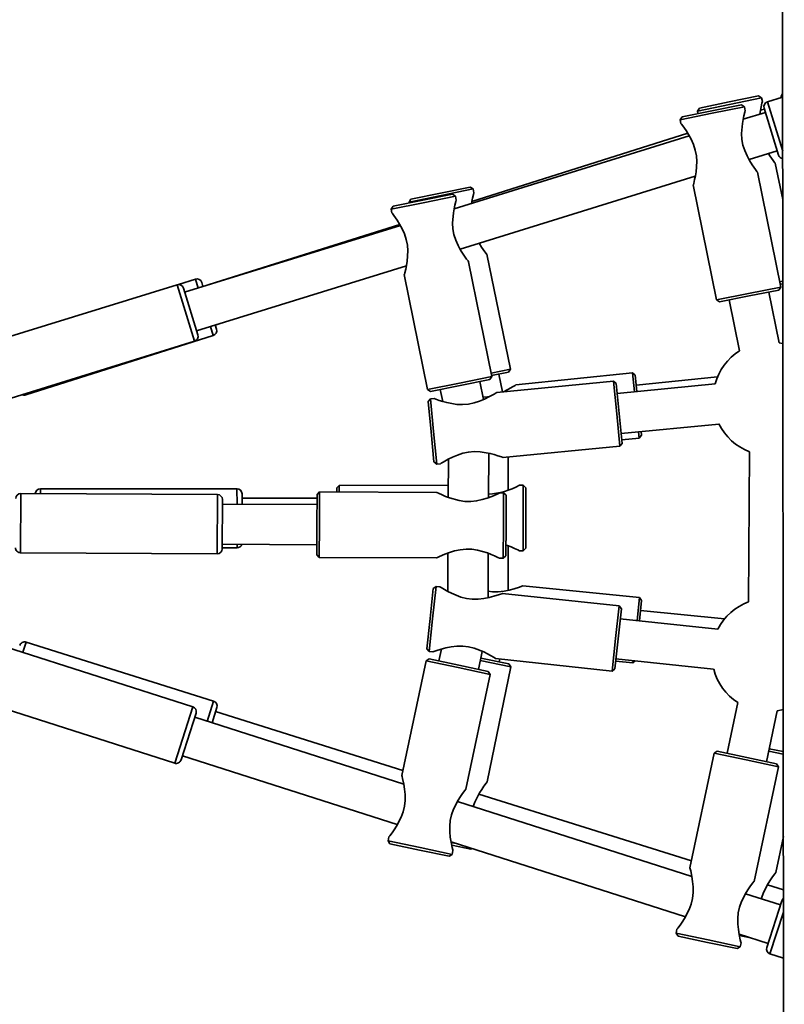
# Model space of a CAD drawing. Units: millimetres. Extents: x -7557 to 5337, y -3372 to 9647.
# Drawn here: x -1383 to -1080, y 2404 to 2795 of the extents above; entities that cross this region are included whole.
import ezdxf

# ---------------------------------------------------------------- set-up
doc = ezdxf.new("R2010")
doc.units = ezdxf.units.MM
doc.layers.add('Toestel 2D', color=7, linetype='Continuous', lineweight=20)

# ---------------------------------------------------------------- blocks, each defined once
blk = doc.blocks.new('SPK-16608')
at = {"layer": 'Toestel 2D', "linetype": 'Continuous', "lineweight": 35}
for p, q in [((-1081.16, 3105.97), (-1080.17, 2087.29)), ((-1102.1, 2762.3), (-1090.35, 2764.74)), ((-1089.17, 2763.96), (-1101.9, 2761.32)), ((-1089.17, 2763.96), (-1090.35, 2764.74)), ((-1088.85, 2762.41), (-1089.17, 2763.96)), ((-1080.83, 2764.19), (-1086.87, 2762.32)), ((-1101.9, 2761.32), (-1114.63, 2758.68)), ((-1113.85, 2759.86), (-1114.63, 2758.68)), ((-1113.85, 2759.86), (-1102.1, 2762.3)), ((-1108.95, 2758.8), (-1097.19, 2761.17)), ((-1096.01, 2760.38), (-1108.75, 2757.82)), ((-1096.01, 2760.38), (-1097.19, 2761.17)), ((-1095.7, 2758.83), (-1096.01, 2760.38)), ((-1088.08, 2759.47), (-1089.65, 2758.98)), ((-1082.42, 2741.19), (-1088.19, 2759.82)), ((-1086.87, 2762.32), (-1080.81, 2742.76)), ((-1108.75, 2757.82), (-1121.5, 2755.25)), ((-1120.72, 2756.43), (-1121.5, 2755.25)), ((-1120.72, 2756.43), (-1108.95, 2758.8)), ((-1114.63, 2758.68), (-1114.42, 2757.7)), ((-1087.67, 2758.15), (-1096.52, 2755.4)), ((-1121.5, 2755.25), (-1121.2, 2753.78)), ((-1117.84, 2748.8), (-1211.14, 2719.88)), ((-1118.47, 2749.86), (-1204.06, 2722.76)), ((-1094.14, 2739.39), (-1082.94, 2742.86)), ((-1080.79, 2723.61), (-1083.78, 2738.02)), ((-1208.77, 2703.87), (-1115.46, 2732.78)), ((-1081.6, 2688.82), (-1090.78, 2734.41)), ((-1216.51, 2726.08), (-1204.76, 2728.52)), ((-1203.58, 2727.75), (-1204.76, 2728.52)), ((-1116.28, 2729.35), (-1107.09, 2683.69)), ((-1216.31, 2725.11), (-1229.03, 2722.46)), ((-1228.26, 2723.64), (-1216.51, 2726.08)), ((-1223.57, 2723.27), (-1211.81, 2725.64)), ((-1210.63, 2724.86), (-1223.38, 2722.29)), ((-1203.58, 2727.75), (-1216.31, 2725.11)), ((-1210.63, 2724.86), (-1211.81, 2725.64)), ((-1210.32, 2723.31), (-1210.63, 2724.86)), ((-1203.26, 2726.2), (-1203.58, 2727.75)), ((-1223.38, 2722.29), (-1236.12, 2719.73)), ((-1235.34, 2720.91), (-1236.12, 2719.73)), ((-1235.34, 2720.91), (-1223.57, 2723.27)), ((-1228.26, 2723.64), (-1229.03, 2722.46)), ((-1229.03, 2722.46), (-1228.98, 2722.19)), ((-1236.12, 2719.73), (-1235.82, 2718.26)), ((-1232.46, 2713.27), (-1318.02, 2686.76)), ((-1232.7, 2713.7), (-1308.29, 2689.77)), ((-1188.73, 2656.27), (-1198.19, 2701.81)), ((-1313.28, 2671.47), (-1230.08, 2697.26)), ((-1196.22, 2653.3), (-1205.4, 2698.89)), ((-1230.91, 2693.83), (-1221.71, 2648.16)), ((-1321.04, 2689.75), (-1395.55, 2666.66)), ((-1314.08, 2667.3), (-1321.04, 2689.75)), ((-1313.77, 2691.97), (-1320.52, 2689.83)), ((-1312.65, 2688.42), (-1313.77, 2691.97)), ((-1311.26, 2690.67), (-1310.74, 2689.01)), ((-1082.02, 2690.89), (-1080.76, 2691.15)), ((-1080.76, 2690.13), (-1081.82, 2689.91)), ((-1318.54, 2688.43), (-1312.77, 2669.8)), ((-1107.09, 2683.69), (-1094.34, 2686.25)), ((-1094.15, 2685.27), (-1105.91, 2682.9)), ((-1094.34, 2686.25), (-1081.6, 2688.82)), ((-1082.38, 2687.64), (-1094.15, 2685.27)), ((-1082.24, 2666.65), (-1086.3, 2686.85)), ((-1082.38, 2687.64), (-1081.6, 2688.82)), ((-1107.09, 2683.69), (-1105.91, 2682.9)), ((-1101.99, 2683.69), (-1097.92, 2663.49)), ((-1305.91, 2673.74), (-1303.51, 2674.5)), ((-1305.91, 2673.76), (-1305.38, 2672.08)), ((-1381.04, 2646.03), (-1306.68, 2669.57)), ((-1306.68, 2669.57), (-1307.82, 2673.17)), ((-1388.59, 2644.21), (-1314.08, 2667.3)), ((-1196.5, 2654.66), (-1188.73, 2656.27)), ((-1189.51, 2655.09), (-1196.3, 2653.68)), ((-1191.96, 2647.21), (-1193.43, 2654.28)), ((-1189.51, 2655.09), (-1188.73, 2656.27)), ((-1140.4, 2654.76), (-1186.66, 2649.98)), ((-1139.3, 2653.87), (-1140.4, 2654.76)), ((-1139.63, 2647.27), (-1140.4, 2654.76)), ((-1139.3, 2653.87), (-1138.63, 2647.37)), ((-1221.71, 2648.16), (-1208.96, 2650.73)), ((-1208.96, 2650.73), (-1196.22, 2653.3)), ((-1197, 2652.12), (-1208.77, 2649.75)), ((-1199.48, 2644.15), (-1200.92, 2651.33)), ((-1197, 2652.12), (-1196.22, 2653.3)), ((-1147.9, 2651.49), (-1194.19, 2646.99)), ((-1146.81, 2650.6), (-1147.9, 2651.49)), ((-1146.64, 2638.56), (-1147.9, 2651.49)), ((-1146.81, 2650.6), (-1145.64, 2638.65)), ((-1107.63, 2650.39), (-1146.42, 2646.61)), ((-1106.65, 2653.22), (-1138.89, 2649.89)), ((-1381.19, 2646.5), (-1381.04, 2646.03)), ((-1221.71, 2648.16), (-1220.53, 2647.38)), ((-1208.77, 2649.75), (-1220.53, 2647.38)), ((-1216.61, 2648.17), (-1215.65, 2643.42)), ((-1220.56, 2644.43), (-1221.45, 2643.34)), ((-1220.29, 2631.4), (-1221.45, 2643.34)), ((-1218.98, 2644.58), (-1220.56, 2644.43)), ((-1220.56, 2644.43), (-1219.3, 2631.49)), ((-1145.38, 2625.62), (-1146.64, 2638.56)), ((-1145.64, 2638.65), (-1144.48, 2626.71)), ((-1144.87, 2630.69), (-1106.08, 2634.46)), ((-1219.13, 2619.45), (-1220.29, 2631.4)), ((-1219.3, 2631.49), (-1218.04, 2618.55)), ((-1137.73, 2628.9), (-1137.98, 2631.36)), ((-1136.99, 2631.46), (-1136.84, 2630)), ((-1145.38, 2625.62), (-1144.48, 2626.71)), ((-1144.63, 2628.19), (-1137.73, 2628.9)), ((-1137.73, 2628.9), (-1136.84, 2630)), ((-1197.5, 2605.24), (-1197.41, 2622.86)), ((-1191.75, 2621.11), (-1145.38, 2625.62)), ((-1094.03, 2623.47), (-1094.32, 2563.89)), ((-1219.13, 2619.45), (-1218.04, 2618.55)), ((-1218.04, 2618.55), (-1216.55, 2618.7)), ((-1213.42, 2620.49), (-1213.5, 2605.31)), ((-1189.72, 2608.21), (-1189.74, 2621.3)), ((-1383.03, 2606.85), (-1383.14, 2583.35)), ((-1305.03, 2606.46), (-1383.03, 2606.85)), ((-1297.26, 2608.79), (-1375.26, 2608.7)), ((-1375.26, 2608.7), (-1375.25, 2606.81)), ((-1297.25, 2602.68), (-1297.26, 2608.79)), ((-1295.25, 2606.79), (-1295.25, 2602.67)), ((-1264.49, 2607.52), (-1265.49, 2606.52)), ((-1264.49, 2607.52), (-1264.55, 2594.52)), ((-1217.9, 2607.29), (-1264.49, 2607.52)), ((-1256.73, 2610.08), (-1257.72, 2609.08)), ((-1257.72, 2607.48), (-1257.72, 2609.08)), ((-1213.47, 2610.13), (-1256.73, 2610.08)), ((-1256.73, 2610.08), (-1256.72, 2607.48)), ((-1191.49, 2607.16), (-1192.99, 2607.16)), ((-1191.55, 2594.16), (-1191.49, 2607.16)), ((-1190.49, 2606.15), (-1191.49, 2607.16)), ((-1183.73, 2610.16), (-1185.23, 2610.16)), ((-1182.72, 2609.16), (-1183.73, 2610.16)), ((-1183.71, 2597.16), (-1183.73, 2610.16)), ((-1182.72, 2609.16), (-1182.71, 2597.16)), ((-1305.14, 2582.96), (-1305.03, 2606.46)), ((-1303.04, 2604.45), (-1303.13, 2584.95)), ((-1265.5, 2605.07), (-1295.25, 2605.04)), ((-1265.55, 2594.52), (-1265.49, 2606.52)), ((-1190.49, 2606.15), (-1190.55, 2594.15)), ((-1265.51, 2602.52), (-1303.04, 2602.7)), ((-1183.7, 2584.16), (-1183.71, 2597.16)), ((-1182.71, 2597.16), (-1182.7, 2585.16)), ((-1265.61, 2582.52), (-1265.55, 2594.52)), ((-1264.55, 2594.52), (-1264.62, 2581.52)), ((-1191.62, 2581.16), (-1191.55, 2594.16)), ((-1190.55, 2594.15), (-1190.61, 2582.15)), ((-1383.14, 2583.35), (-1305.14, 2582.96)), ((-1303.13, 2585.28), (-1297.23, 2585.29)), ((-1303.12, 2586.7), (-1265.59, 2586.52)), ((-1297.23, 2585.29), (-1297.23, 2586.68)), ((-1189.68, 2568.46), (-1189.7, 2586.11)), ((-1185.28, 2584.16), (-1183.7, 2584.16)), ((-1183.7, 2584.16), (-1182.7, 2585.16)), ((-1265.61, 2582.52), (-1264.62, 2581.52)), ((-1264.62, 2581.52), (-1218.11, 2581.29)), ((-1213.61, 2583.21), (-1213.68, 2568.04)), ((-1197.69, 2565.49), (-1197.61, 2583.14)), ((-1193.2, 2581.17), (-1191.62, 2581.16)), ((-1191.62, 2581.16), (-1190.61, 2582.15)), ((-1220.66, 2557.2), (-1219.38, 2569.13)), ((-1218.28, 2570.02), (-1219.66, 2557.1)), ((-1218.28, 2570.02), (-1219.38, 2569.13)), ((-1216.71, 2569.85), (-1218.28, 2570.02)), ((-1137.66, 2565.53), (-1183.93, 2570.2)), ((-1145.69, 2562.25), (-1191.94, 2567.2)), ((-1138.58, 2556.46), (-1137.66, 2565.53)), ((-1136.77, 2564.43), (-1137.66, 2565.53)), ((-1136.77, 2564.43), (-1137.58, 2556.35)), ((-1147.08, 2549.32), (-1145.69, 2562.25)), ((-1144.81, 2561.15), (-1146.08, 2549.21)), ((-1144.81, 2561.15), (-1145.69, 2562.25)), ((-1103.83, 2557.09), (-1137.17, 2560.45)), ((-1221.93, 2545.27), (-1220.66, 2557.2)), ((-1219.66, 2557.1), (-1221.05, 2544.17)), ((-1106.48, 2553.02), (-1145.23, 2557.17)), ((-1148.46, 2536.4), (-1147.08, 2549.32)), ((-1146.08, 2549.21), (-1147.36, 2537.28)), ((-1314.8, 2522.22), (-1389.07, 2546.04)), ((-1380.93, 2547.86), (-1382.2, 2543.84)), ((-1306.52, 2524.48), (-1380.93, 2547.86)), ((-1221.93, 2545.27), (-1221.05, 2544.17)), ((-1216.13, 2545.13), (-1217.14, 2540.39)), ((-1222.24, 2540.45), (-1231.86, 2494.95)), ((-1221.05, 2541.22), (-1222.24, 2540.45)), ((-1209.52, 2537.76), (-1222.24, 2540.45)), ((-1221.05, 2544.17), (-1219.55, 2544.01)), ((-1221.05, 2541.22), (-1209.31, 2538.74)), ((-1201.48, 2537.08), (-1199.97, 2544.22)), ((-1188.6, 2538.04), (-1200.75, 2540.54)), ((-1200.55, 2541.51), (-1189.38, 2539.22)), ((-1194.78, 2541.36), (-1148.46, 2536.4)), ((-1193.3, 2540.03), (-1193.06, 2541.17)), ((-1147.03, 2540.34), (-1140.27, 2539.66)), ((-1146.94, 2541.26), (-1108.19, 2537.11)), ((-1140.27, 2539.66), (-1140.18, 2540.54)), ((-1140.27, 2539.66), (-1139.31, 2540.44)), ((-1196.8, 2535.07), (-1209.52, 2537.76)), ((-1209.31, 2538.74), (-1197.57, 2536.25)), ((-1197.97, 2492.41), (-1188.6, 2538.04)), ((-1188.6, 2538.04), (-1189.38, 2539.22)), ((-1148.46, 2536.4), (-1147.36, 2537.28)), ((-1206.44, 2489.49), (-1196.8, 2535.07)), ((-1196.8, 2535.07), (-1197.57, 2536.25)), ((-1396.25, 2523.66), (-1321.97, 2499.84)), ((-1321.97, 2499.84), (-1314.8, 2522.22)), ((-1309.05, 2516.44), (-1306.52, 2524.48)), ((-1305.21, 2521.98), (-1307.14, 2515.83)), ((-1098.6, 2523.91), (-1102.87, 2503.75)), ((-1313.5, 2519.71), (-1319.46, 2501.14)), ((-1231.09, 2491.44), (-1314.04, 2518.04)), ((-1231.44, 2496.97), (-1305.73, 2520.31)), ((-1087.22, 2500.43), (-1082.95, 2520.59)), ((-1086.13, 2505.57), (-1080.58, 2504.43)), ((-1318.92, 2502.8), (-1233.66, 2475.46)), ((-1107.97, 2503.8), (-1117.6, 2458.3)), ((-1106.78, 2504.57), (-1107.97, 2503.8)), ((-1095.25, 2501.11), (-1107.97, 2503.8)), ((-1106.78, 2504.57), (-1095.04, 2502.09)), ((-1095.04, 2502.09), (-1083.3, 2499.61)), ((-1080.58, 2503.41), (-1086.34, 2504.59)), ((-1082.53, 2498.42), (-1095.25, 2501.11)), ((-1092.18, 2452.85), (-1082.53, 2498.42)), ((-1082.53, 2498.42), (-1083.3, 2499.61)), ((-1117.02, 2461.04), (-1201.31, 2487.51)), ((-1116.82, 2454.79), (-1209.82, 2484.62)), ((-1237.02, 2470.58), (-1237.35, 2469.03)), ((-1083.48, 2456.45), (-1080.55, 2470.77)), ((-1237.35, 2469.03), (-1236.58, 2467.84)), ((-1237.35, 2469.03), (-1224.63, 2466.34)), ((-1224.84, 2465.36), (-1236.58, 2467.84)), ((-1224.63, 2466.34), (-1211.91, 2463.65)), ((-1212.37, 2468.63), (-1119.39, 2438.81)), ((-1212.31, 2468.39), (-1210.35, 2467.98)), ((-1204.46, 2465.75), (-1212.06, 2467.31)), ((-1213.1, 2462.88), (-1224.84, 2465.36)), ((-1213.1, 2462.88), (-1211.91, 2463.65)), ((-1211.91, 2463.65), (-1211.6, 2465.12)), ((-1204.46, 2465.75), (-1204.12, 2465.98)), ((-1080.53, 2449.58), (-1086.83, 2451.56)), ((-1081.72, 2443.54), (-1095.55, 2447.97)), ((-1087.14, 2426.63), (-1081.19, 2445.2)), ((-1080.52, 2440.74), (-1085.85, 2424.12)), ((-1122.75, 2433.93), (-1123.08, 2432.38)), ((-1123.08, 2432.38), (-1122.31, 2431.2)), ((-1123.08, 2432.38), (-1110.36, 2429.69)), ((-1110.57, 2428.72), (-1122.31, 2431.2)), ((-1098.1, 2431.99), (-1086.61, 2428.3)), ((-1093.59, 2430.54), (-1097.95, 2431.43)), ((-1098.83, 2426.23), (-1110.57, 2428.72)), ((-1110.36, 2429.69), (-1097.64, 2427)), ((-1098.83, 2426.23), (-1097.64, 2427)), ((-1097.64, 2427), (-1097.33, 2428.47)), ((-1085.85, 2424.12), (-1080.5, 2422.4))]:
    blk.add_line(p, q, dxfattribs=at)
at = {"layer": 'Toestel 2D', "linetype": 'Continuous', "lineweight": 35, "flags": 128}
for points in [[(-1089.9, 2757.45), (-1089.66, 2758.96), (-1089.37, 2760.36), (-1089.03, 2761.83), (-1088.88, 2762.44), (-1088.89, 2762.41)], [(-1090.78, 2734.41), (-1090.78, 2734.41), (-1091, 2734.69), (-1091.56, 2735.45), (-1092.88, 2737.33), (-1093.93, 2739), (-1094.95, 2740.87), (-1095.87, 2742.96), (-1096.57, 2745.19), (-1096.97, 2747.45), (-1097.11, 2749.71), (-1096.8, 2753.8), (-1096.52, 2755.38), (-1096.23, 2756.79), (-1095.88, 2758.25), (-1095.73, 2758.86), (-1095.74, 2758.83)], [(-1121.2, 2753.78), (-1121, 2753.51), (-1120.45, 2752.78), (-1119.16, 2750.95), (-1118.12, 2749.31), (-1117.1, 2747.46), (-1116.18, 2745.4), (-1115.47, 2743.2), (-1115.03, 2740.93), (-1114.87, 2738.65), (-1115.16, 2734.56), (-1115.43, 2732.93), (-1115.73, 2731.48), (-1116.09, 2729.97), (-1116.25, 2729.33), (-1116.24, 2729.36)], [(-1083.79, 2738.02), (-1083.78, 2738.01), (-1084.01, 2738.3), (-1084.57, 2739.05), (-1085.9, 2740.93), (-1086.44, 2741.77)], [(-1204.18, 2722.04), (-1204.06, 2722.74), (-1203.78, 2724.15), (-1203.44, 2725.62), (-1203.28, 2726.23), (-1203.29, 2726.19)], [(-1205.41, 2698.89), (-1205.4, 2698.88), (-1205.62, 2699.17), (-1206.18, 2699.92), (-1207.5, 2701.81), (-1208.55, 2703.48), (-1209.58, 2705.35), (-1210.49, 2707.44), (-1211.19, 2709.66), (-1211.59, 2711.92), (-1211.73, 2714.19), (-1211.42, 2718.27), (-1211.15, 2719.86), (-1210.85, 2721.26), (-1210.51, 2722.73), (-1210.35, 2723.34), (-1210.36, 2723.3)], [(-1235.82, 2718.26), (-1235.62, 2717.99), (-1235.07, 2717.26), (-1233.78, 2715.42), (-1232.74, 2713.78), (-1231.72, 2711.94), (-1230.8, 2709.88), (-1230.09, 2707.68), (-1229.66, 2705.41), (-1229.49, 2703.13), (-1229.78, 2699.04), (-1230.05, 2697.4), (-1230.35, 2695.95), (-1230.71, 2694.45), (-1230.87, 2693.81), (-1230.86, 2693.84)], [(-1198.19, 2701.81), (-1198.19, 2701.8), (-1198.41, 2702.09), (-1198.98, 2702.84), (-1200.31, 2704.71), (-1201.25, 2706.19)], [(-1080.74, 2666.35), (-1081.02, 2666.42), (-1082.24, 2666.65)], [(-1186.66, 2649.98), (-1186.66, 2649.98), (-1186.96, 2649.79), (-1187.77, 2649.3), (-1189.77, 2648.17), (-1191.53, 2647.28), (-1191.63, 2647.24)], [(-1194.19, 2646.99), (-1194.18, 2647), (-1194.49, 2646.81), (-1195.3, 2646.32), (-1197.3, 2645.2), (-1199.07, 2644.32), (-1201.04, 2643.5), (-1203.21, 2642.8), (-1205.49, 2642.33), (-1207.78, 2642.16), (-1210.05, 2642.25), (-1214.08, 2642.98), (-1215.63, 2643.41), (-1217, 2643.84), (-1218.42, 2644.34), (-1219.01, 2644.56), (-1218.98, 2644.55)], [(-1196.76, 2645.5), (-1197.94, 2645.26), (-1199.67, 2645.11)], [(-1216.55, 2618.7), (-1216.26, 2618.87), (-1215.48, 2619.34), (-1213.52, 2620.44), (-1211.78, 2621.31), (-1209.85, 2622.14), (-1207.7, 2622.84), (-1205.44, 2623.33), (-1203.14, 2623.53), (-1200.85, 2623.46), (-1196.81, 2622.76), (-1195.22, 2622.32), (-1193.8, 2621.88), (-1192.34, 2621.37), (-1191.72, 2621.14), (-1191.75, 2621.15)], [(-1192.99, 2607.16), (-1193.29, 2607.02), (-1194.12, 2606.63), (-1196.18, 2605.74), (-1197.99, 2605.05), (-1200, 2604.43), (-1202.21, 2603.94), (-1204.51, 2603.69), (-1206.82, 2603.72), (-1209.09, 2604.03), (-1213.03, 2605.13), (-1214.58, 2605.73), (-1215.94, 2606.32), (-1217.34, 2606.97), (-1217.93, 2607.26), (-1217.91, 2607.25)], [(-1218.11, 2581.29), (-1218.12, 2581.29), (-1217.79, 2581.44), (-1216.94, 2581.84), (-1214.83, 2582.76), (-1212.98, 2583.45), (-1210.94, 2584.07), (-1208.71, 2584.54), (-1206.39, 2584.77), (-1204.09, 2584.72), (-1201.84, 2584.39), (-1197.91, 2583.26), (-1196.41, 2582.67), (-1195.09, 2582.1), (-1193.73, 2581.46), (-1193.16, 2581.19), (-1193.2, 2581.2)], [(-1190.59, 2586.39), (-1190, 2586.23), (-1188.5, 2585.65), (-1187.18, 2585.09), (-1185.81, 2584.46), (-1185.24, 2584.18), (-1185.28, 2584.2)], [(-1191.94, 2567.2), (-1191.93, 2567.2), (-1192.27, 2567.08), (-1193.16, 2566.77), (-1195.35, 2566.07), (-1197.26, 2565.57), (-1199.35, 2565.16), (-1201.62, 2564.92), (-1203.95, 2564.92), (-1206.23, 2565.22), (-1208.43, 2565.76), (-1212.23, 2567.29), (-1213.66, 2568.03), (-1214.92, 2568.73), (-1216.21, 2569.5), (-1216.74, 2569.83), (-1216.71, 2569.82)], [(-1183.93, 2570.2), (-1183.92, 2570.2), (-1184.27, 2570.08), (-1185.15, 2569.76), (-1187.34, 2569.06), (-1189.25, 2568.54), (-1191.34, 2568.12), (-1193.6, 2567.86), (-1195.93, 2567.85), (-1197.68, 2568.07)], [(-1219.55, 2544.01), (-1219.24, 2544.12), (-1218.38, 2544.43), (-1216.24, 2545.11), (-1214.36, 2545.6), (-1212.3, 2546.02), (-1210.06, 2546.28), (-1207.74, 2546.3), (-1205.45, 2546.03), (-1203.22, 2545.5), (-1199.41, 2543.99), (-1197.93, 2543.24), (-1196.64, 2542.52), (-1195.31, 2541.73), (-1194.75, 2541.38), (-1194.78, 2541.4)], [(-1082.95, 2520.59), (-1082.9, 2520.6), (-1080.59, 2521.09)], [(-1231.86, 2494.95), (-1231.86, 2494.96), (-1231.78, 2494.6), (-1231.56, 2493.69), (-1231.09, 2491.44), (-1230.79, 2489.49), (-1230.59, 2487.36), (-1230.58, 2485.08), (-1230.82, 2482.76), (-1231.34, 2480.53), (-1232.11, 2478.39), (-1234.02, 2474.77), (-1234.9, 2473.42), (-1235.72, 2472.24), (-1236.62, 2471.04), (-1237.01, 2470.54), (-1236.98, 2470.57)], [(-1203.52, 2482.6), (-1202.9, 2484.4), (-1201.04, 2488.05), (-1200.15, 2489.45), (-1199.31, 2490.67), (-1198.39, 2491.92), (-1197.99, 2492.44), (-1198.01, 2492.42)], [(-1211.6, 2465.12), (-1211.68, 2465.44), (-1211.9, 2466.33), (-1212.35, 2468.53), (-1212.66, 2470.45), (-1212.86, 2472.54), (-1212.89, 2474.8), (-1212.68, 2477.1), (-1212.18, 2479.36), (-1211.42, 2481.52), (-1209.54, 2485.16), (-1208.64, 2486.55), (-1207.79, 2487.76), (-1206.87, 2489), (-1206.47, 2489.52), (-1206.48, 2489.5)], [(-1117.59, 2458.3), (-1117.6, 2458.31), (-1117.51, 2457.96), (-1117.29, 2457.04), (-1116.82, 2454.79), (-1116.52, 2452.84), (-1116.32, 2450.72), (-1116.31, 2448.44), (-1116.55, 2446.12), (-1117.07, 2443.88), (-1117.85, 2441.75), (-1119.75, 2438.12), (-1120.63, 2436.77), (-1121.45, 2435.6), (-1122.35, 2434.39), (-1122.74, 2433.89), (-1122.72, 2433.92)], [(-1089.23, 2445.94), (-1089.16, 2446.28), (-1088.41, 2448.45), (-1086.55, 2452.1), (-1085.66, 2453.5), (-1084.82, 2454.71), (-1083.91, 2455.96), (-1083.51, 2456.48), (-1083.53, 2456.46)], [(-1097.33, 2428.47), (-1097.42, 2428.79), (-1097.63, 2429.68), (-1098.09, 2431.88), (-1098.39, 2433.8), (-1098.6, 2435.89), (-1098.63, 2438.15), (-1098.41, 2440.46), (-1097.91, 2442.71), (-1097.15, 2444.87), (-1095.27, 2448.51), (-1094.37, 2449.9), (-1093.52, 2451.12), (-1092.6, 2452.36), (-1092.2, 2452.88), (-1092.22, 2452.85)]]:
    blk.add_lwpolyline(points, dxfattribs=at)
at = {"layer": 'Toestel 2D', "linetype": 'Continuous', "lineweight": 35}
for centre, radius, start, end in [((-1079.44, 2764.05), 2, 134.071, 181.2242), ((-1086.28, 2760.41), 2, 107.2191, 197.2191), ((-1080.51, 2741.78), 2, 197.2191, 261.3776), ((-1320.45, 2687.84), 2, 17.2191, 107.2191), ((-1313.17, 2690.06), 2, 17.5642, 107.5642), ((-1314.68, 2669.21), 2, 287.2191, 17.2191), ((-1307.28, 2671.47), 2, 287.5642, 17.5642), ((-1085.93, 2644.46), 22.5, 122.2133, 164.7249), ((-1381.65, 2647.93), 2, 245.9449, 287.5642), ((-1085.93, 2644.46), 22.5, 206.3799, 248.8916), ((-1383.04, 2604.85), 2, 89.7191, 179.7191), ((-1375.25, 2606.7), 2, 90.0642, 176.5708), ((-1297.25, 2606.79), 2, 0.0642, 90.0642), ((-1199.46, 2636.46), 29.9, 273.7714, 298.4233), ((-1305.04, 2604.46), 2, 359.7191, 89.7191), ((-1383.13, 2585.35), 2, 179.7191, 269.7191), ((-1305.13, 2584.96), 2, 269.7191, 359.7191), ((-1297.23, 2587.29), 2, 270.0642, 341.9535), ((-1086.42, 2542.82), 22.5, 110.5466, 153.0583), ((-1381.53, 2545.95), 2, 72.5642, 162.5642), ((-1086.42, 2542.82), 22.5, 194.7133, 237.2249), ((-1315.41, 2520.32), 2, 342.2191, 72.2191), ((-1307.12, 2522.58), 2, 342.5642, 72.5642), ((-1321.36, 2501.75), 2, 252.2191, 342.2191), ((-1079.28, 2444.59), 2, 128.3169, 162.2191), ((-1085.24, 2426.02), 2, 162.2191, 252.2191)]:
    blk.add_arc(centre, radius, start, end, dxfattribs=at)

msp = doc.modelspace()

# ---------------------------------------------------------------- block references
msp.add_blockref('SPK-16608', (0, 0))

doc.saveas('drawing.dxf')
